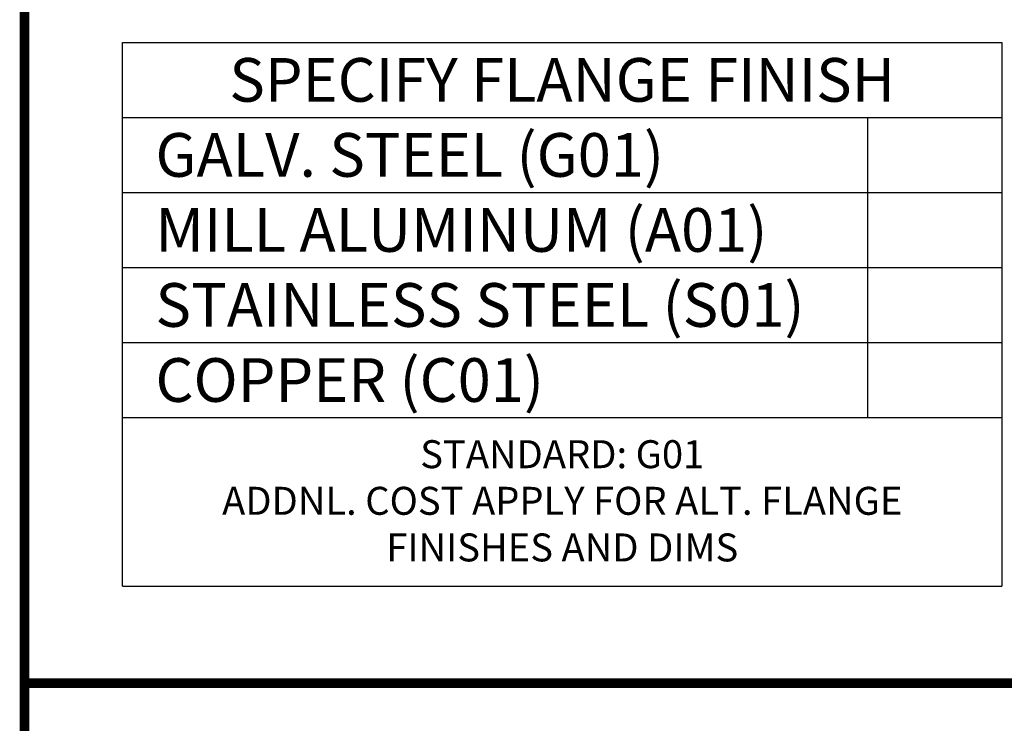
# Model space of a CAD drawing. Extents: x -74 to 178, y -42 to -8.
# Drawn here: x 31 to 39, y -36 to -31 of the extents above; entities that cross this region are included whole.
import ezdxf
from ezdxf.enums import TextEntityAlignment as Align

# ---------------------------------------------------------------- set-up
doc = ezdxf.new("R2010")
doc.units = 0
doc.header["$LTSCALE"] = 2
doc.header["$MEASUREMENT"] = 0
doc.layers.get('0').update_dxf_attribs({"linetype": 'CONTINUOUS'})
for name, color, linetype in [('LOGOS', 7, 'CONTINUOUS'), ('OBJECT', 7, 'CONTINUOUS'), ('SEAL CHART', 7, 'CONTINUOUS'), ('TTITLEBLOCK', 7, 'CONTINUOUS')]:
    doc.layers.add(name, color=color, linetype=linetype)
doc.styles.add('1xIPC_TITLE BLOCK', font='arial.ttf')
doc.styles.add('IPC2', font='arial.ttf')

# ---------------------------------------------------------------- blocks, each defined once
blk = doc.blocks.new('JM_TITLE_BLOCK')
at = {"layer": 'TTITLEBLOCK', "const_width": 0.0182}
for points in [[(0.3442, 8.1071), (0.3442, 0.4022)], [(0.3442, 1.4838), (2.5992, 1.4838)]]:
    blk.add_lwpolyline(points, dxfattribs=at)
at = {"style": '1xIPC_TITLE BLOCK'}
for tag, p in [('PROJECT_NAME', (7.1415, 1.0782)), ('LOCATION', (7.1415, 0.5374))]:
    blk.add_attdef(tag, text='', height=0.0625, dxfattribs=at).set_placement(p, align=Align.MIDDLE_LEFT)
at = {"layer": 'OBJECT', "style": '1xIPC_TITLE BLOCK'}
for tag, p in [('DATE', (3.4989, 1.0782)), ('SCALE', (3.4989, 0.8078)), ('DOC', (3.4989, 0.5374))]:
    blk.add_attdef(tag, text='', height=0.0625, dxfattribs=at).set_placement(p, align=Align.MIDDLE_RIGHT)
blk.add_attdef('APPLICATION', text='', height=0.125, dxfattribs=at).set_placement((5.0189, 0.8078), align=Align.MIDDLE_CENTER)
at = {"layer": 'TTITLEBLOCK', "style": '1xIPC_TITLE BLOCK'}
blk.add_attdef('SYSTEM_FINISH', (0.7477, 1.3169), '', height=0.06, dxfattribs=at)
blk = doc.blocks.new('Bellows Flange Options')
at = {"layer": 'SEAL CHART', "ltscale": 0.8}
for p, q in [((0, 0), (3.1453, 0)), ((0, -1.9443), (0, 0)), ((3.1453, 0), (3.1453, -1.9443)), ((0, -0.2683), (3.1453, -0.2683)), ((2.6647, -0.2683), (2.6647, -1.3413)), ((0, -0.5365), (3.1453, -0.5365)), ((0, -0.8048), (3.1453, -0.8048)), ((0, -1.0731), (3.1453, -1.0731)), ((0, -1.3413), (3.1453, -1.3413)), ((0, -1.9443), (3.1453, -1.9443))]:
    blk.add_line(p, q, dxfattribs=at)
at = {"layer": 'SEAL CHART', "ltscale": 0.8, "style": 'IPC2'}
for s, width, insert, char_height, attachment_point in [('SPECIFY FLANGE FINISH', 2.959374, (1.5727, -0.1341), 0.15625, 5), ('GALV. STEEL (G01)', 2.385874, (0.1182, -0.4024), 0.15625, 4), ('MILL ALUMINUM (A01)', 2.385874, (0.1182, -0.6707), 0.15625, 4), ('STAINLESS STEEL (S01)', 2.548037, (0.1182, -0.9389), 0.15625, 4), ('COPPER (C01)', 2.385874, (0.1182, -1.2072), 0.15625, 4), ('{\\fArial|b1|i0|c0|p34;STANDARD: G01^J}ADDNL. COST APPLY FOR ALT. FLANGE FINISHES AND DIMS', 2.959374, (1.5729, -1.6391), 0.1, 5)]:
    blk.add_mtext_dynamic_manual_height_columns(s, width=width, gutter_width=742.9761, heights=[0], dxfattribs=dict(at, insert=insert, char_height=char_height, attachment_point=attachment_point))
for tag, p in [('G01', (2.905, -0.4024)), ('A01', (2.905, -0.6707)), ('S01', (2.905, -0.9389)), ('C01', (2.905, -1.2072))]:
    blk.add_attdef(tag, text='', height=0.1562, dxfattribs=at).set_placement(p, align=Align.MIDDLE_CENTER)

msp = doc.modelspace()

# ---------------------------------------------------------------- block references
at = {"xscale": 2.095711356316656, "yscale": 2.095711356316656, "zscale": 2.095711356316656}
msp.add_blockref('Bellows Flange Options', (32.01153, -30.81189), dxfattribs=at)
at = {"layer": 'LOGOS', "xscale": 3.998663333333333, "yscale": 3.998663333333333, "zscale": 3.998663333333333}
msp.add_blockref('JM_TITLE_BLOCK', (29.90158, -41.54547), dxfattribs=at)

doc.saveas('drawing.dxf')
